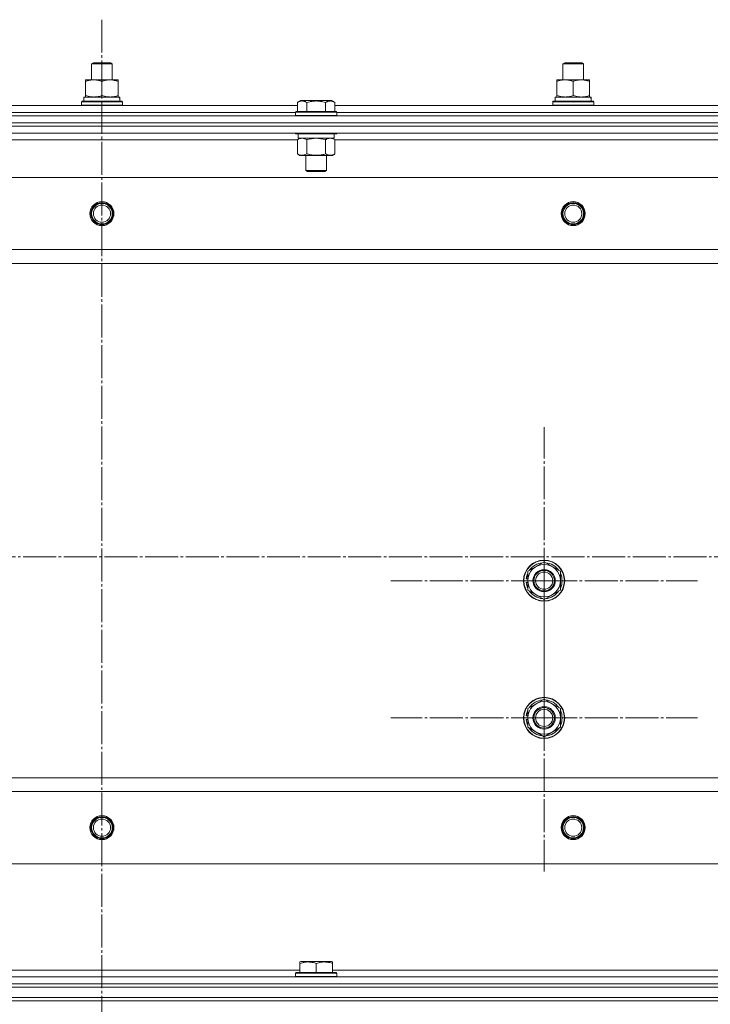
# Model space of a CAD drawing. Units: millimetres. Extents: x 0 to 24297, y -6 to 16800.
# Drawn here: x 2323 to 2726, y 13860 to 14434 of the extents above; entities that cross this region are included whole.
import ezdxf

# ---------------------------------------------------------------- set-up
doc = ezdxf.new("R2010")
doc.units = ezdxf.units.MM
doc.linetypes.add('K5LT_AXLED', pattern=[23.716667, 19.216667, -1.5, 1.5, -1.5])
doc.linetypes.add('K5LT_THIN', pattern=[0])
for name, color, linetype, true_color in [('OSI', 2, 'Continuous', 0xffff00), ('R', 1, 'Continuous', 0xff0000), ('WELDING', 7, 'Continuous', 0xffffff)]:
    doc.layers.add(name, color=color, linetype=linetype, true_color=true_color)

msp = doc.modelspace()

# ---------------------------------------------------------------- linework, layer by layer
at = {"layer": 'OSI', "color": 30, "linetype": 'K5LT_AXLED', "lineweight": 13, "true_color": 0xff8000}
for p, q in [((2370.59, 14434.25), (2370.59, 10012.25)), ((2628.59, 14107.16), (2628.59, 14196.66)), ((1613.12, 14121.16), (8743.12, 14121.16)), ((2628.59, 14027.16), (2628.59, 14116.66)), ((2628.59, 14107.16), (2539.09, 14107.16)), ((2628.59, 14107.16), (2628.59, 14017.66)), ((2628.59, 14107.16), (2718.09, 14107.16)), ((2628.59, 14027.16), (2539.09, 14027.16)), ((2628.59, 14027.16), (2718.09, 14027.16)), ((2628.59, 14027.16), (2628.59, 13937.66))]:
    msp.add_line(p, q, dxfattribs=at)
at = {"layer": 'R', "color": 7, "linetype": 'K5LT_THIN', "lineweight": 13}
for p, q in [((2364.59, 14408.59), (2365.59, 14409.16)), ((2364.59, 14399.16), (2364.59, 14408.59)), ((2364.59, 14408.59), (2376.59, 14408.59)), ((2365.59, 14409.16), (2375.59, 14409.16)), ((2376.59, 14408.59), (2375.59, 14409.16)), ((2376.59, 14408.59), (2375.59, 14409.16)), ((2376.59, 14399.16), (2376.59, 14408.59)), ((2376.59, 14399.16), (2376.59, 14408.59)), ((2639.59, 14408.59), (2640.59, 14409.16)), ((2639.59, 14399.16), (2639.59, 14408.59)), ((2639.59, 14408.59), (2651.59, 14408.59)), ((2640.59, 14409.16), (2650.59, 14409.16)), ((2651.59, 14408.59), (2650.59, 14409.16)), ((2651.59, 14408.59), (2650.59, 14409.16)), ((2651.59, 14399.16), (2651.59, 14408.59)), ((2651.59, 14399.16), (2651.59, 14408.59)), ((2361.09, 14398.32), (2361.09, 14399.16)), ((2361.09, 14399.16), (2380.09, 14399.16)), ((2361.09, 14390.01), (2361.09, 14398.32)), ((2370.59, 14390.01), (2370.59, 14398.32)), ((2380.09, 14399.16), (2380.09, 14398.32)), ((2380.09, 14390.01), (2380.09, 14398.32)), ((2636.09, 14398.32), (2636.09, 14399.16)), ((2636.09, 14399.16), (2655.09, 14399.16)), ((2636.09, 14390.01), (2636.09, 14398.32)), ((2645.59, 14390.01), (2645.59, 14398.32)), ((2655.09, 14399.16), (2655.09, 14398.32)), ((2655.09, 14390.01), (2655.09, 14398.32)), ((2358.59, 14386.36), (2358.77, 14386.66)), ((2358.77, 14386.66), (2382.42, 14386.66)), ((2360.09, 14389.16), (2380.84, 14389.16)), ((2360.09, 14386.66), (2360.09, 14389.16)), ((2361.09, 14389.16), (2361.09, 14390.01)), ((2380.09, 14390.01), (2380.09, 14389.16)), ((2381.04, 14389.16), (2380.84, 14389.16)), ((2381.04, 14389.16), (2380.96, 14387.79)), ((2382.59, 14386.36), (2382.42, 14386.66)), ((2484.62, 14386.01), (2486.62, 14387.16)), ((2487.82, 14387.16), (2486.62, 14387.16)), ((2504.56, 14387.16), (2487.82, 14387.16)), ((2506.56, 14386.01), (2504.56, 14387.16)), ((2633.59, 14386.36), (2633.77, 14386.66)), ((2633.77, 14386.66), (2657.42, 14386.66)), ((2635.09, 14389.16), (2655.84, 14389.16)), ((2635.09, 14386.66), (2635.09, 14389.16)), ((2636.09, 14389.16), (2636.09, 14390.01)), ((2655.09, 14390.01), (2655.09, 14389.16)), ((2656.04, 14389.16), (2655.84, 14389.16)), ((2656.04, 14389.16), (2655.96, 14387.79)), ((2657.59, 14386.36), (2657.42, 14386.66)), ((2256.56, 14384.16), (2484.62, 14384.16)), ((2358.59, 14384.46), (2358.59, 14386.36)), ((2358.59, 14386.36), (2382.59, 14386.36)), ((2358.59, 14384.46), (2358.77, 14384.16)), ((2358.59, 14384.46), (2382.59, 14384.46)), ((2382.59, 14384.46), (2382.42, 14384.16)), ((2382.59, 14384.46), (2382.59, 14386.36)), ((2484.62, 14386.01), (2484.62, 14380.66)), ((2490.11, 14386.01), (2490.11, 14380.66)), ((2501.08, 14386.01), (2501.08, 14380.66)), ((2506.56, 14386.01), (2506.56, 14380.66)), ((2506.56, 14384.16), (2734.62, 14384.16)), ((2633.59, 14384.46), (2633.59, 14386.36)), ((2633.59, 14386.36), (2657.59, 14386.36)), ((2633.59, 14384.46), (2633.77, 14384.16)), ((2633.59, 14384.46), (2657.59, 14384.46)), ((2657.59, 14384.46), (2657.42, 14384.16)), ((2657.59, 14384.46), (2657.59, 14386.36)), ((1678.59, 14378.16), (3062.59, 14378.16)), ((2257.59, 14380.16), (2483.59, 14380.16)), ((2257.59, 14380.16), (2483.59, 14380.16)), ((2483.59, 14380.36), (2483.77, 14380.66)), ((2483.59, 14380.36), (2483.59, 14378.46)), ((2485.2, 14380.36), (2483.59, 14380.36)), ((2483.59, 14378.46), (2483.77, 14378.16)), ((2485.2, 14378.46), (2483.59, 14378.46)), ((2485.35, 14380.66), (2483.77, 14380.66)), ((2507.59, 14380.36), (2485.2, 14380.36)), ((2507.59, 14378.46), (2485.2, 14378.46)), ((2507.42, 14380.66), (2485.35, 14380.66)), ((2507.59, 14380.36), (2507.42, 14380.66)), ((2507.59, 14378.46), (2507.42, 14378.16)), ((2507.59, 14380.36), (2507.59, 14378.46)), ((2507.59, 14380.16), (2733.59, 14380.16)), ((2507.59, 14380.16), (2733.59, 14380.16)), ((1678.59, 14374.16), (3062.59, 14374.16)), ((1678.59, 14374.16), (3062.59, 14374.16)), ((1678.59, 14372.16), (3062.59, 14372.16)), ((1678.59, 14372.16), (3062.59, 14372.16)), ((1678.59, 14368.16), (3062.59, 14368.16)), ((2256.56, 14364.16), (2484.62, 14364.16)), ((2483.59, 14368.16), (2483.59, 14367.96)), ((2483.59, 14367.96), (2483.77, 14367.66)), ((2485.2, 14367.96), (2483.59, 14367.96)), ((2485.35, 14367.66), (2483.77, 14367.66)), ((2484.62, 14364.32), (2486.09, 14365.16)), ((2484.62, 14364.32), (2484.62, 14356.01)), ((2485.09, 14367.66), (2485.09, 14365.16)), ((2506.09, 14365.16), (2485.09, 14365.16)), ((2507.59, 14367.96), (2485.2, 14367.96)), ((2507.42, 14367.66), (2485.35, 14367.66)), ((2490.11, 14364.32), (2490.11, 14356.01)), ((2501.08, 14364.32), (2501.08, 14356.01)), ((2506.56, 14364.32), (2505.09, 14365.16)), ((2506.09, 14367.66), (2506.09, 14365.16)), ((2506.56, 14364.32), (2506.56, 14356.01)), ((2506.56, 14364.16), (2734.62, 14364.16)), ((2507.59, 14367.96), (2507.42, 14367.66)), ((2507.59, 14368.16), (2507.59, 14367.96)), ((2484.62, 14356.01), (2486.09, 14355.16)), ((2487.37, 14355.16), (2486.09, 14355.16)), ((2505.09, 14355.16), (2487.37, 14355.16)), ((2489.59, 14355.16), (2489.59, 14346.24)), ((2501.59, 14355.16), (2501.59, 14346.24)), ((2506.56, 14356.01), (2505.09, 14355.16)), ((1722.09, 14342.16), (3019.09, 14342.16)), ((2489.59, 14346.24), (2490.59, 14345.66)), ((2490.4, 14346.24), (2489.59, 14346.24)), ((2501.59, 14346.24), (2490.4, 14346.24)), ((2491.26, 14345.66), (2490.59, 14345.66)), ((2500.59, 14345.66), (2491.26, 14345.66)), ((2501.59, 14346.24), (2500.59, 14345.66)), ((1770.59, 14300.16), (2970.59, 14300.16)), ((1770.59, 14292.16), (2970.59, 14292.16)), ((2619.09, 14112.65), (2628.59, 14118.13)), ((2628.59, 14118.13), (2638.09, 14112.65)), ((2619.09, 14107.16), (2619.09, 14112.65)), ((2638.09, 14112.65), (2638.09, 14107.16)), ((2618.14, 14106.15), (2619.09, 14106.15)), ((2619.09, 14108.3), (2618.15, 14108.3)), ((2619.09, 14109.46), (2618.35, 14109.46)), ((2619.09, 14101.68), (2619.09, 14107.16)), ((2638.09, 14107.16), (2638.09, 14101.68)), ((2628.59, 14096.19), (2619.09, 14101.68)), ((2638.09, 14101.68), (2628.59, 14096.19)), ((2619.09, 14032.65), (2628.59, 14038.13)), ((2628.59, 14038.13), (2638.09, 14032.65)), ((2619.09, 14027.16), (2619.09, 14032.65)), ((2638.09, 14032.65), (2638.09, 14027.16)), ((2618.14, 14026.15), (2619.09, 14026.15)), ((2619.09, 14028.3), (2618.15, 14028.3)), ((2619.09, 14029.46), (2618.35, 14029.46)), ((2619.09, 14021.68), (2619.09, 14027.16)), ((2638.09, 14027.16), (2638.09, 14021.68)), ((2628.59, 14016.19), (2619.09, 14021.68)), ((2638.09, 14021.68), (2628.59, 14016.19)), ((1770.59, 13992.16), (2970.59, 13992.16)), ((1770.59, 13984.16), (2970.59, 13984.16)), ((1722.09, 13942.16), (3019.09, 13942.16)), ((2486.09, 13884.86), (2486.62, 13885.16)), ((2486.09, 13884.01), (2486.09, 13884.86)), ((2486.09, 13884.01), (2486.09, 13878.66)), ((2504.56, 13885.16), (2486.62, 13885.16)), ((2495.59, 13884.01), (2495.59, 13878.66)), ((2505.09, 13884.86), (2504.56, 13885.16)), ((2505.09, 13884.86), (2505.09, 13884.01)), ((2505.09, 13884.01), (2505.09, 13878.66)), ((3062.59, 13876.16), (1678.59, 13876.16)), ((2486.09, 13880.16), (2255.09, 13880.16)), ((2483.59, 13878.36), (2483.77, 13878.66)), ((2483.59, 13876.46), (2483.59, 13878.36)), ((2483.59, 13878.36), (2507.59, 13878.36)), ((2483.59, 13876.46), (2483.77, 13876.16)), ((2483.59, 13876.46), (2507.59, 13876.46)), ((2483.77, 13878.66), (2507.42, 13878.66)), ((2736.09, 13880.16), (2505.09, 13880.16)), ((2507.59, 13878.36), (2507.42, 13878.66)), ((2507.59, 13876.46), (2507.42, 13876.16)), ((2507.59, 13876.46), (2507.59, 13878.36)), ((1678.59, 13872.16), (3062.59, 13872.16)), ((3062.59, 13872.16), (1678.59, 13872.16)), ((1678.59, 13870.16), (3062.59, 13870.16)), ((1678.59, 13870.16), (3062.59, 13870.16)), ((1678.59, 13864.16), (3062.59, 13864.16)), ((1678.59, 13864.16), (3062.59, 13864.16)), ((3062.59, 13862.16), (1678.59, 13862.16)), ((1678.59, 13862.16), (3062.59, 13862.16))]:
    msp.add_line(p, q, dxfattribs=at)
for centre, radius in [((2370.59, 14321.16), 7), ((2370.59, 14321.16), 6.5), ((2370.59, 14321.16), 6), ((2370.59, 14321.16), 5), ((2645.59, 14321.16), 7), ((2645.59, 14321.16), 6.5), ((2645.59, 14321.16), 6), ((2645.59, 14321.16), 5), ((2628.59, 14107.16), 12), ((2628.59, 14107.16), 11.83), ((2628.59, 14107.16), 6.5), ((2628.59, 14107.16), 6), ((2628.59, 14107.16), 5), ((2628.59, 14027.16), 12), ((2628.59, 14027.16), 11.83), ((2628.59, 14027.16), 6.5), ((2628.59, 14027.16), 6), ((2628.59, 14027.16), 5), ((2370.59, 13963.16), 7), ((2370.59, 13963.16), 6.5), ((2370.59, 13963.16), 6), ((2370.59, 13963.16), 5), ((2645.59, 13963.16), 7), ((2645.59, 13963.16), 6.5), ((2645.59, 13963.16), 6), ((2645.59, 13963.16), 5)]:
    msp.add_circle(centre, radius, dxfattribs=at)
for centre, radius, start, end in [((2628.59, 14107.16), 10.5, 94.79123, 145.20877), ((2628.59, 14107.16), 10.5, 34.79123, 85.20875), ((2628.59, 14107.16), 10.5, 154.79123, 167.35895), ((2628.59, 14107.16), 9.5, 0, 180), ((2628.59, 14107.16), 10.5, 334.79123, 25.20877), ((2628.59, 14107.16), 10.5, 185.53239, 205.20877), ((2628.59, 14107.16), 10.5, 167.35895, 173.81052), ((2628.59, 14107.16), 9.5, 180, 0), ((2628.59, 14107.16), 10.5, 214.79125, 265.20877), ((2628.59, 14107.16), 10.5, 274.79123, 325.20877), ((2628.59, 14027.16), 9.5, 0, 180), ((2628.59, 14027.16), 10.5, 94.79123, 145.20877), ((2628.59, 14027.16), 10.5, 34.79123, 85.20875), ((2628.59, 14027.16), 10.5, 154.79123, 167.35895), ((2628.59, 14027.16), 10.5, 334.79123, 25.20877), ((2628.59, 14027.16), 10.5, 185.53239, 205.20877), ((2628.59, 14027.16), 10.5, 167.35895, 173.81052), ((2628.59, 14027.16), 9.5, 180, 0), ((2628.59, 14027.16), 10.5, 214.79125, 265.20877), ((2628.59, 14027.16), 10.5, 274.79123, 325.20877)]:
    msp.add_arc(centre, radius, start, end, dxfattribs=at)
for centre in [(2370.59, 14384.24), (2645.59, 14384.24)]:
    msp.add_ellipse(centre, major_axis=(0, 22.52), ratio=0.466308, start_param=-1.46277, end_param=-1.350168, dxfattribs=at)
at = {"layer": 'WELDING', "color": 7, "linetype": 'K5LT_THIN', "lineweight": 13}
for p, q in [((2490.11, 14364.32), (2487.37, 14365.16)), ((2490.18, 14364.34), (2490.11, 14364.32)), ((2495.59, 14365.16), (2490.18, 14364.34)), ((2501.08, 14364.32), (2495.59, 14365.16))]:
    msp.add_line(p, q, dxfattribs=at)
for points, knots in [([(2370.59, 14398.32), (2370.03, 14398.5), (2369.22, 14398.74), (2368.22, 14398.94), (2367.63, 14399.04), (2367.11, 14399.1), (2366.58, 14399.15), (2366.05, 14399.17), (2365.52, 14399.16), (2365, 14399.14), (2364.41, 14399.09), (2363.69, 14398.99), (2362.55, 14398.76), (2361.67, 14398.51), (2361.09, 14398.32)], [0, 0, 0, 0, 2.72415, 3.912285, 4.716446, 5.530362, 6.353984, 7.180289, 7.997717, 8.810544, 9.605533, 10.761675, 12.184093, 15, 15, 15, 15]), ([(2380.09, 14398.32), (2379.53, 14398.5), (2378.72, 14398.74), (2377.72, 14398.94), (2377.13, 14399.04), (2376.61, 14399.1), (2376.08, 14399.15), (2375.55, 14399.17), (2375.02, 14399.16), (2374.5, 14399.14), (2373.91, 14399.09), (2373.19, 14398.99), (2372.05, 14398.76), (2371.17, 14398.51), (2370.59, 14398.32)], [0, 0, 0, 0, 2.72415, 3.912285, 4.716446, 5.530362, 6.353984, 7.180289, 7.997717, 8.810544, 9.605533, 10.761675, 12.184093, 15, 15, 15, 15]), ([(2645.59, 14398.32), (2645.03, 14398.5), (2644.22, 14398.74), (2643.22, 14398.94), (2642.63, 14399.04), (2642.11, 14399.1), (2641.58, 14399.15), (2641.05, 14399.17), (2640.52, 14399.16), (2640, 14399.14), (2639.41, 14399.09), (2638.69, 14398.99), (2637.55, 14398.76), (2636.67, 14398.51), (2636.09, 14398.32)], [0, 0, 0, 0, 2.72415, 3.912285, 4.716446, 5.530362, 6.353984, 7.180289, 7.997717, 8.810544, 9.605533, 10.761675, 12.184093, 15, 15, 15, 15]), ([(2655.09, 14398.32), (2654.53, 14398.5), (2653.72, 14398.74), (2652.72, 14398.94), (2652.13, 14399.04), (2651.61, 14399.1), (2651.08, 14399.15), (2650.55, 14399.17), (2650.02, 14399.16), (2649.5, 14399.14), (2648.91, 14399.09), (2648.19, 14398.99), (2647.05, 14398.76), (2646.17, 14398.51), (2645.59, 14398.32)], [0, 0, 0, 0, 2.72415, 3.912285, 4.716446, 5.530362, 6.353984, 7.180289, 7.997717, 8.810544, 9.605533, 10.761675, 12.184093, 15, 15, 15, 15]), ([(2361.09, 14390.01), (2361.59, 14389.85), (2362.35, 14389.62), (2363.32, 14389.41), (2363.99, 14389.3), (2364.6, 14389.22), (2365.22, 14389.17), (2365.64, 14389.16), (2365.84, 14389.16)], [0, 0, 0, 0, 2.905563, 4.375924, 5.511195, 6.679161, 7.850161, 9, 9, 9, 9]), ([(2365.84, 14389.16), (2366.06, 14389.16), (2366.49, 14389.18), (2367.13, 14389.23), (2367.77, 14389.31), (2368.57, 14389.45), (2369.51, 14389.67), (2370.24, 14389.9), (2370.59, 14390.01)], [0, 0, 0, 0, 1.192024, 2.404251, 3.60809, 4.765234, 6.955738, 9, 9, 9, 9]), ([(2370.59, 14390.01), (2371.09, 14389.85), (2371.85, 14389.62), (2372.82, 14389.41), (2373.49, 14389.3), (2374.1, 14389.22), (2374.72, 14389.17), (2375.14, 14389.16), (2375.34, 14389.16)], [0, 0, 0, 0, 2.905563, 4.375924, 5.511195, 6.679161, 7.850161, 9, 9, 9, 9]), ([(2375.34, 14389.16), (2375.56, 14389.16), (2375.99, 14389.18), (2376.63, 14389.23), (2377.27, 14389.31), (2378.07, 14389.45), (2379.01, 14389.67), (2379.74, 14389.9), (2380.09, 14390.01)], [0, 0, 0, 0, 1.192024, 2.404251, 3.60809, 4.765234, 6.955738, 9, 9, 9, 9]), ([(2487.37, 14386.86), (2487.21, 14386.86), (2486.91, 14386.84), (2486.48, 14386.77), (2485.9, 14386.62), (2485.28, 14386.37), (2484.8, 14386.12), (2484.62, 14386.01)], [0, 0, 0, 0, 1.350157, 2.572931, 3.756175, 6.369602, 8, 8, 8, 8]), ([(2490.11, 14386.01), (2489.86, 14386.16), (2489.43, 14386.38), (2488.85, 14386.61), (2488.37, 14386.74), (2487.95, 14386.82), (2487.62, 14386.86), (2487.43, 14386.86), (2487.37, 14386.86)], [0, 0, 0, 0, 2.547267, 4.27468, 5.750939, 7.171551, 8.381249, 9, 9, 9, 9]), ([(2501.08, 14386.01), (2500.54, 14386.17), (2499.65, 14386.4), (2498.53, 14386.61), (2497.75, 14386.72), (2497.15, 14386.79), (2496.57, 14386.83), (2495.98, 14386.86), (2495.38, 14386.86), (2494.75, 14386.84), (2494.11, 14386.8), (2493.46, 14386.73), (2492.69, 14386.62), (2491.56, 14386.4), (2490.67, 14386.17), (2490.11, 14386.01)], [0, 0, 0, 0, 2.400934, 3.977567, 4.913586, 5.783319, 6.583675, 7.42636, 8.303602, 9.201828, 10.1214, 11.060865, 12.021818, 13.488338, 16, 16, 16, 16]), ([(2506.56, 14386.01), (2506.26, 14386.18), (2505.81, 14386.41), (2505.25, 14386.62), (2504.9, 14386.72), (2504.6, 14386.79), (2504.31, 14386.83), (2504.02, 14386.86), (2503.71, 14386.86), (2503.4, 14386.84), (2503.08, 14386.8), (2502.7, 14386.72), (2502.2, 14386.56), (2501.64, 14386.32), (2501.25, 14386.11), (2501.08, 14386.01)], [0, 0, 0, 0, 2.704026, 3.977567, 4.913586, 5.783319, 6.583675, 7.42636, 8.303602, 9.201828, 10.1214, 11.060865, 12.506598, 14.484694, 16, 16, 16, 16]), ([(2636.09, 14390.01), (2636.59, 14389.85), (2637.35, 14389.62), (2638.32, 14389.41), (2638.99, 14389.3), (2639.6, 14389.22), (2640.22, 14389.17), (2640.64, 14389.16), (2640.84, 14389.16)], [0, 0, 0, 0, 2.905563, 4.375924, 5.511195, 6.679161, 7.850161, 9, 9, 9, 9]), ([(2640.84, 14389.16), (2641.06, 14389.16), (2641.49, 14389.18), (2642.13, 14389.23), (2642.77, 14389.31), (2643.57, 14389.45), (2644.51, 14389.67), (2645.24, 14389.9), (2645.59, 14390.01)], [0, 0, 0, 0, 1.192024, 2.404251, 3.60809, 4.765234, 6.955738, 9, 9, 9, 9]), ([(2645.59, 14390.01), (2646.09, 14389.85), (2646.85, 14389.62), (2647.82, 14389.41), (2648.49, 14389.3), (2649.1, 14389.22), (2649.72, 14389.17), (2650.14, 14389.16), (2650.34, 14389.16)], [0, 0, 0, 0, 2.905563, 4.375924, 5.511195, 6.679161, 7.850161, 9, 9, 9, 9]), ([(2650.34, 14389.16), (2650.56, 14389.16), (2650.99, 14389.18), (2651.63, 14389.23), (2652.27, 14389.31), (2653.07, 14389.45), (2654.01, 14389.67), (2654.74, 14389.9), (2655.09, 14390.01)], [0, 0, 0, 0, 1.192024, 2.404251, 3.60809, 4.765234, 6.955738, 9, 9, 9, 9]), ([(2487.37, 14365.16), (2487.24, 14365.16), (2486.99, 14365.15), (2486.62, 14365.1), (2486.25, 14365.02), (2485.79, 14364.88), (2485.25, 14364.66), (2484.83, 14364.43), (2484.62, 14364.32)], [0, 0, 0, 0, 1.192024, 2.404251, 3.60809, 4.765234, 6.955738, 9, 9, 9, 9]), ([(2503.82, 14365.16), (2503.7, 14365.16), (2503.45, 14365.15), (2503.07, 14365.1), (2502.71, 14365.02), (2502.25, 14364.88), (2501.7, 14364.66), (2501.28, 14364.43), (2501.08, 14364.32)], [0, 0, 0, 0, 1.192024, 2.404251, 3.60809, 4.765234, 6.955738, 9, 9, 9, 9]), ([(2506.56, 14364.32), (2506.28, 14364.48), (2505.84, 14364.7), (2505.28, 14364.92), (2504.89, 14365.03), (2504.53, 14365.11), (2504.18, 14365.15), (2503.94, 14365.16), (2503.82, 14365.16)], [0, 0, 0, 0, 2.905563, 4.375924, 5.511195, 6.679161, 7.850161, 9, 9, 9, 9]), ([(2484.62, 14356.01), (2484.87, 14355.87), (2485.3, 14355.65), (2485.91, 14355.41), (2486.41, 14355.26), (2486.89, 14355.18), (2487.2, 14355.16), (2487.37, 14355.16)], [0, 0, 0, 0, 2.217775, 3.830428, 5.353122, 6.582558, 8, 8, 8, 8]), ([(2487.37, 14355.16), (2487.53, 14355.16), (2487.8, 14355.18), (2488.18, 14355.24), (2488.46, 14355.31), (2488.87, 14355.42), (2489.4, 14355.63), (2489.87, 14355.88), (2490.11, 14356.01)], [0, 0, 0, 0, 1.548206, 2.616755, 3.724998, 4.291764, 6.613357, 9, 9, 9, 9]), ([(2490.11, 14356.01), (2490.75, 14355.83), (2491.69, 14355.59), (2492.84, 14355.38), (2493.53, 14355.29), (2494.13, 14355.22), (2494.74, 14355.18), (2495.35, 14355.16), (2495.96, 14355.16), (2496.56, 14355.19), (2497.24, 14355.24), (2498.07, 14355.34), (2499.39, 14355.56), (2500.41, 14355.82), (2501.08, 14356.01)], [0, 0, 0, 0, 2.72415, 3.912285, 4.716446, 5.530362, 6.353984, 7.180289, 7.997717, 8.810544, 9.605533, 10.761675, 12.184093, 15, 15, 15, 15]), ([(2501.08, 14356.01), (2501.4, 14355.83), (2501.87, 14355.59), (2502.45, 14355.38), (2502.79, 14355.29), (2503.09, 14355.22), (2503.39, 14355.18), (2503.7, 14355.16), (2504, 14355.16), (2504.3, 14355.19), (2504.64, 14355.24), (2505.06, 14355.34), (2505.72, 14355.56), (2506.23, 14355.82), (2506.56, 14356.01)], [0, 0, 0, 0, 2.72415, 3.912285, 4.716446, 5.530362, 6.353984, 7.180289, 7.997717, 8.810544, 9.605533, 10.761675, 12.184093, 15, 15, 15, 15]), ([(2495.59, 13884.01), (2495.07, 13884.18), (2494.29, 13884.41), (2493.32, 13884.62), (2492.71, 13884.72), (2492.19, 13884.79), (2491.69, 13884.83), (2491.18, 13884.86), (2490.65, 13884.86), (2490.11, 13884.84), (2489.56, 13884.8), (2489, 13884.73), (2488.33, 13884.62), (2487.35, 13884.4), (2486.58, 13884.17), (2486.09, 13884.01)], [0, 0, 0, 0, 2.704026, 3.977567, 4.913586, 5.783319, 6.583675, 7.42636, 8.303602, 9.201828, 10.1214, 11.060865, 12.021818, 13.488338, 16, 16, 16, 16]), ([(2505.09, 13884.01), (2504.57, 13884.18), (2503.79, 13884.41), (2502.82, 13884.62), (2502.21, 13884.72), (2501.69, 13884.79), (2501.19, 13884.83), (2500.68, 13884.86), (2500.15, 13884.86), (2499.61, 13884.84), (2499.06, 13884.8), (2498.5, 13884.73), (2497.83, 13884.62), (2496.85, 13884.4), (2496.08, 13884.17), (2495.59, 13884.01)], [0, 0, 0, 0, 2.704026, 3.977567, 4.913586, 5.783319, 6.583675, 7.42636, 8.303602, 9.201828, 10.1214, 11.060865, 12.021818, 13.488338, 16, 16, 16, 16])]:
    msp.add_open_spline(points, degree=3, knots=knots, dxfattribs=at)

doc.saveas('drawing.dxf')
